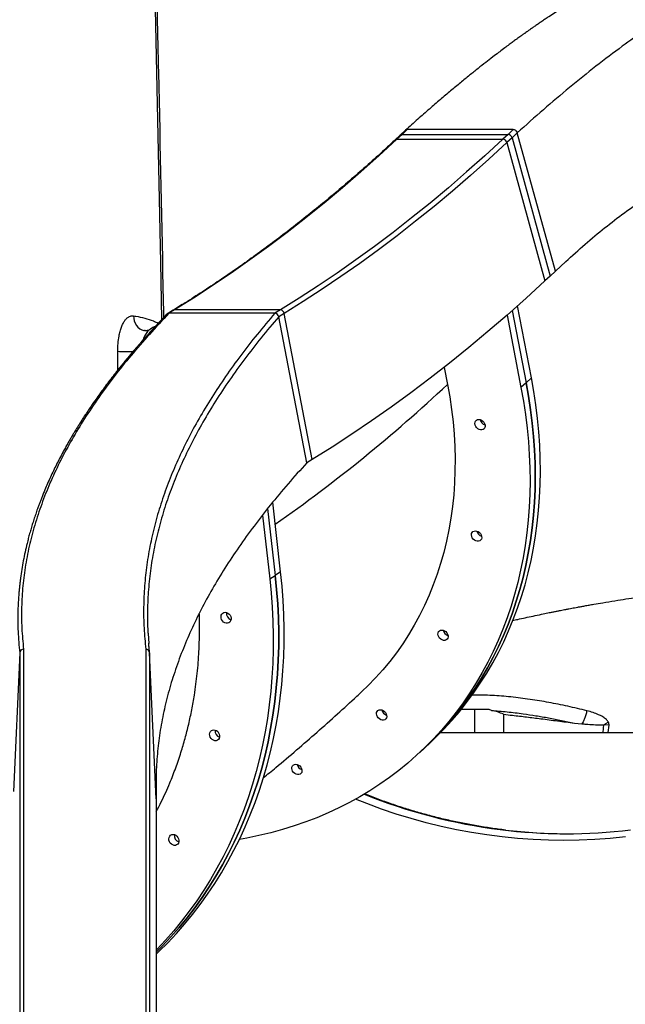
# Model space of a CAD drawing. Units: inches. Extents: x 33 to 1919, y 28 to 1228.
# Drawn here: x 449 to 469, y 190 to 222 of the extents above; entities that cross this region are included whole.
import ezdxf

# ---------------------------------------------------------------- set-up
doc = ezdxf.new("R2010")
doc.units = ezdxf.units.IN
doc.header["$LTSCALE"] = 115
doc.header["$MEASUREMENT"] = 0

msp = doc.modelspace()

# ---------------------------------------------------------------- linework, layer by layer
at = {"color": 7, "linetype": 'Continuous', "lineweight": 25}
for p, q in [((461.7511994, 218.7024703), (461.5812745, 218.5439877)), ((461.8100437, 218.7243434), (461.6401094, 218.5658607)), ((461.9211336, 218.8609506), (461.7511994, 218.7024703)), ((461.9799779, 218.8828284), (461.8100437, 218.7243434)), ((461.8100437, 218.7243434), (465.2743501, 218.7243434)), ((465.4442844, 218.882826), (461.9799779, 218.882826)), ((465.2743501, 218.7243434), (465.1044159, 218.5658607)), ((465.4077613, 218.6159967), (465.237827, 218.457514)), ((465.4442844, 218.8828284), (465.2743501, 218.7243434)), ((465.5776955, 218.7744817), (465.4077613, 218.6159967)), ((465.4077613, 218.6159967), (466.6533669, 214.0844573)), ((466.8232918, 214.24294), (465.5776955, 218.7744793)), ((461.6401094, 218.5658607), (465.1044159, 218.5658607)), ((465.237827, 218.457514), (466.4834327, 213.9259747)), ((466.8232918, 214.24294), (467.1628224, 214.5599029)), ((466.6533669, 214.0844573), (466.4834327, 213.9259747)), ((466.8233012, 214.2429447), (466.6533669, 214.0844573)), ((466.038782, 210.7506968), (465.5860965, 213.1074692)), ((454.3144452, 212.9648803), (454.1351337, 212.8552406)), ((454.361378, 212.9777751), (454.1820665, 212.8681354)), ((457.646373, 212.8681354), (454.1820665, 212.8681354)), ((457.8256844, 212.9777751), (454.361378, 212.9777751)), ((457.8256844, 212.9777751), (457.646373, 212.8681354)), ((457.9513047, 212.8634492), (457.7720027, 212.7538118)), ((458.8713, 208.081927), (457.9513047, 212.8634492)), ((465.2435247, 212.8045767), (465.6989135, 210.4337292)), ((465.4149138, 212.9554609), (465.8688478, 210.5922118)), ((458.6919886, 207.9722873), (457.7720027, 212.7538118)), ((463.1880374, 211.0954768), (463.2945842, 210.5407594)), ((465.8688478, 210.5922118), (465.6989135, 210.4337292)), ((466.038782, 210.7506968), (465.8688478, 210.5922118)), ((458.8713, 208.081927), (458.6919886, 207.9722873)), ((457.8358406, 204.3970294), (457.5756265, 206.68084)), ((457.4077103, 206.4712593), (457.6565386, 204.2873897)), ((457.2404325, 206.2560349), (457.4772272, 204.17775)), ((457.8358406, 204.3970294), (457.6565386, 204.2873897)), ((457.4772272, 204.17775), (457.6565386, 204.2873897)), ((453.4970824, 202.3879457), (453.524463, 202.0512698)), ((449.4235321, 201.8682742), (449.4235321, 189.588663)), ((453.423764, 201.8682636), (453.423764, 189.5886521)), ((449.2986345, 201.7539412), (449.094552, 197.2134671)), ((453.5486428, 201.7539389), (453.5486428, 189.4743278)), ((453.7669366, 196.972415), (453.5486428, 201.7539389)), ((464.1794457, 199.891194), (463.7385027, 199.891194)), ((464.1794457, 199.891194), (464.1794457, 199.1411939)), ((464.6565081, 199.891194), (464.1794457, 199.891194)), ((464.7305868, 199.8645761), (464.6565081, 199.891194)), ((465.1319091, 199.7406477), (465.1319091, 199.1411939)), ((467.4459867, 199.4498627), (467.6868646, 199.4256876)), ((468.4026647, 199.3999931), (468.372027, 199.1411939)), ((468.5601805, 199.4755114), (468.438221, 199.4124678)), ((468.5793291, 199.378431), (468.447279, 199.3946028)), ((468.5509723, 199.1411939), (468.5793291, 199.3784333)), ((463.0713343, 199.1411939), (481.8229602, 199.1411939)), ((462.3798453, 198.4807686), (462.5497796, 198.6392512)), ((462.5497796, 198.6392512), (462.7197138, 198.7977374)), ((453.7669366, 196.972415), (453.7669366, 184.6928035))]:
    msp.add_line(p, q, dxfattribs=at)
at = {"color": 8, "linetype": 'Continuous', "lineweight": 25}
msp.add_line((449.2986439, 201.7538697), (449.2986439, 189.4742586), dxfattribs=at)
at = {"color": 8, "linetype": 'Continuous', "lineweight": 25, "flags": 128}
for points in [[(453.9507724, 212.6662775), (453.911743, 214.5351342), (453.716681, 223.874126), (453.688343, 225.230655), (453.6658622, 226.307251), (453.6615631, 226.5161911)], [(453.0237277, 212.7841445), (453.0284867, 212.6994214), (453.045758, 212.6175284), (453.075044, 212.540859), (453.1154907, 212.4716566), (453.1659059, 212.411944), (453.2248253, 212.3634671), (453.2905218, 212.3276433), (453.3610806, 212.3055192), (453.3816184, 212.301849)], [(469.1173948, 195.7221448), (468.6145569, 195.6718768), (468.1107991, 195.6359492), (467.6064311, 195.6143836), (467.1017534, 195.607194), (466.5970758, 195.6143836), (466.0927078, 195.6359492), (465.58895, 195.6718768), (465.0861215, 195.7221448), (464.5845132, 195.7867225), (464.0844349, 195.8655708), (463.5861964, 195.9586415), (463.090098, 196.0658782), (462.5964402, 196.1872153), (462.1055325, 196.3225794), (461.6176568, 196.4718873), (461.1331227, 196.6350492), (460.6522305, 196.8119647), (460.2861641, 196.9568526)]]:
    msp.add_lwpolyline(points, dxfattribs=at)
at = {"color": 7, "linetype": 'Continuous', "lineweight": 25, "flags": 128}
for points in [[(461.6401094, 218.5658607), (461.0492068, 218.0231229), (460.4551785, 217.4941692), (459.8581183, 216.9790771), (459.2581013, 216.4779124), (458.6552121, 215.9907429), (458.0495256, 215.5176393), (457.4411359, 215.0586601), (456.8301085, 214.613871), (456.2165373, 214.1833307), (455.6005069, 213.7670955), (454.9820923, 213.3652264), (454.361378, 212.9777751)], [(465.1044159, 218.5658607), (464.5135133, 218.0231229), (463.9194849, 217.4941692), (463.3224247, 216.9790771), (462.7224078, 216.4779124), (462.1195185, 215.9907429), (461.5138321, 215.5176393), (460.9054423, 215.0586601), (460.2944149, 214.613871), (459.6808438, 214.1833307), (459.0648039, 213.7670955), (458.4463893, 213.3652264), (457.8256844, 212.9777751)], [(465.237827, 218.457514), (464.6462861, 217.9141942), (464.0516289, 217.3846774), (463.4539304, 216.8690315), (462.8532752, 216.3673317), (462.2497382, 215.8796436), (461.6434041, 215.4060308), (461.0343573, 214.9465611), (460.4226822, 214.5012956), (459.808454, 214.0702954), (459.1917571, 213.6536167), (458.5726855, 213.2513158), (457.9513047, 212.8634492)], [(466.4834327, 213.9259747), (465.8654592, 213.3583766), (465.2442287, 212.8051938), (464.619816, 212.2665086), (463.9923152, 211.7423867), (463.3618107, 211.2329054), (462.728387, 210.7381306), (462.0921192, 210.2581278), (461.4531104, 209.7929628), (460.8114265, 209.3427013), (460.1671801, 208.9074021), (459.5204369, 208.4871259), (458.8713, 208.081927)], [(463.2945842, 210.5407594), (463.3671141, 210.1313506), (463.427235, 209.7228898), (463.4748906, 209.3157737), (463.5100339, 208.910394), (463.5326273, 208.5071522), (463.5426615, 208.1064353), (463.5401178, 207.708633), (463.524996, 207.3141347), (463.4973245, 206.9233207), (463.4571125, 206.5365733), (463.4044069, 206.154267), (463.3392642, 205.7767749), (463.2617406, 205.4044617), (463.1719113, 205.0376925), (463.06987, 204.6768216), (462.9557107, 204.3221998), (462.8295459, 203.9741732), (462.6914978, 203.6330786), (462.5416977, 203.2992491), (462.3802959, 202.9730087), (462.2074424, 202.654673), (462.0233157, 202.344554), (461.828094, 202.042951), (461.6219558, 201.7501596), (461.4051076, 201.4664615), (461.1777651, 201.1921346), (460.9401444, 200.9274454), (460.6924801, 200.6726496), (460.5042326, 200.491888)], [(465.8688478, 210.5922118), (465.9477418, 210.1502786), (466.014499, 209.7092371), (466.0690537, 209.2694393), (466.1113683, 208.8312372), (466.1414053, 208.3949851), (466.1591459, 207.9610281), (466.1645713, 207.5297158), (466.1576722, 207.1013907), (466.1384673, 206.6764002), (466.106966, 206.255081), (466.0631871, 205.8377711), (466.0071775, 205.4248047), (465.9389748, 205.0165129), (465.8586258, 204.6132218), (465.7662152, 204.215254), (465.6617991, 203.8229287), (465.5454621, 203.4365604), (465.4173168, 203.0564564), (465.2774383, 202.682923), (465.125958, 202.3162594), (464.9629886, 201.9567566), (464.7886614, 201.6047055), (464.6031173, 201.2603854), (464.4065159, 200.9240733), (464.1989885, 200.5960377), (463.9807228, 200.2765415), (463.7518879, 199.9658394), (463.5126621, 199.6641824), (463.2632519, 199.3718099), (463.0038356, 199.0889577), (462.7346291, 198.8158499), (462.5497796, 198.6392512)], [(462.5497796, 198.6392512), (462.7346291, 198.8158499), (463.0038356, 199.0889577), (463.2632519, 199.3718099), (463.5126621, 199.6641824), (463.7518879, 199.9658394), (463.9807228, 200.2765415), (464.1989885, 200.5960377), (464.4065159, 200.9240733), (464.6031173, 201.2603854), (464.7886614, 201.6047055), (464.9629886, 201.9567566), (465.125958, 202.3162594), (465.2774383, 202.682923), (465.4173168, 203.0564564), (465.5454621, 203.4365604), (465.6617991, 203.8229287), (465.7662152, 204.215254), (465.8586258, 204.6132218), (465.9389748, 205.0165129), (466.0071775, 205.4248047), (466.0631871, 205.8377711), (466.106966, 206.255081), (466.1384673, 206.6764002), (466.1576722, 207.1013907), (466.1645713, 207.5297158), (466.1591459, 207.9610281), (466.1414053, 208.3949851), (466.1113683, 208.8312372), (466.0690537, 209.2694393), (466.014499, 209.7092371), (465.9477418, 210.1502786), (465.8688478, 210.5922118)], [(462.7197138, 198.7977374), (462.9045633, 198.9743361), (463.1737698, 199.2474439), (463.4331861, 199.5302961), (463.6826057, 199.8226686), (463.9218222, 200.1243256), (464.1506665, 200.4350277), (464.3689321, 200.7545239), (464.5764501, 201.0825594), (464.773061, 201.4188716), (464.9586051, 201.7631917), (465.1329229, 202.1152428), (465.2958923, 202.4747456), (465.4473726, 202.8414092), (465.587251, 203.2149426), (465.7154057, 203.5950466), (465.8317333, 203.9814149), (465.9361494, 204.3737402), (466.0285695, 204.7717068), (466.108909, 205.1749979), (466.1771118, 205.5832909), (466.2331307, 205.9962572), (466.2769003, 206.413566), (466.3084015, 206.8348852), (466.3276158, 207.259878), (466.3345056, 207.6882008), (466.3290801, 208.1195131), (466.3113395, 208.5534701), (466.2813025, 208.9897245), (466.2389879, 209.4279243), (466.1844333, 209.8677221), (466.1176855, 210.3087636), (466.038782, 210.7506968)], [(465.6989135, 210.4337292), (465.777817, 209.9917959), (465.8445648, 209.5507544), (465.8991194, 209.1109566), (465.941434, 208.6727569), (465.971471, 208.2365025), (465.9892116, 207.8025455), (465.9946371, 207.3712331), (465.9877379, 206.9429104), (465.968533, 206.5179176), (465.9370318, 206.0965984), (465.8932528, 205.6792884), (465.8372433, 205.2663221), (465.7690405, 204.8580303), (465.6886916, 204.4547391), (465.5962809, 204.0567725), (465.4918648, 203.6644473), (465.3755372, 203.2780778), (465.2473825, 202.8979749), (465.1075041, 202.5244416), (464.9560238, 202.1577768), (464.7930544, 201.7982751), (464.6187272, 201.4462229), (464.4331925, 201.101904), (464.2365816, 200.7655906), (464.0290542, 200.437555), (463.8107886, 200.1180589), (463.5819537, 199.807358), (463.3427372, 199.505701), (463.0933176, 199.2133284), (462.8339013, 198.9304762), (462.5646948, 198.6573685), (462.2859234, 198.3942257), (461.997803, 198.1412579), (461.7005589, 197.898667), (461.3944351, 197.6666489), (461.0796662, 197.4453866), (460.7565246, 197.2350597), (460.4252541, 197.0358358), (460.0861272, 196.8478735), (459.7394065, 196.6713241), (459.3853831, 196.5063289), (459.0243197, 196.35302), (458.6565262, 196.21152), (458.2822841, 196.0819415), (457.9019032, 195.9643895), (457.5156745, 195.8589568), (457.1239171, 195.7657289), (456.7269408, 195.6847798), (456.4876399, 195.6423414)], [(464.3189956, 209.3915091), (464.364267, 209.3852084), (464.4091253, 209.3667708), (464.4502385, 209.3375646), (464.4845557, 209.2997578), (464.5095334, 209.2561502), (464.5233128, 209.2099801), (464.5248804, 209.1646688), (464.5141234, 209.1235792), (464.4918209, 209.0897594), (464.4596438, 209.0657134), (464.4199762, 209.0532269), (464.3757561, 209.0532269), (464.3302595, 209.0657134), (464.2868654, 209.0897594), (464.2488029, 209.1235792), (464.2188786, 209.1646688), (464.199317, 209.2099801), (464.1915637, 209.2561502), (464.19621, 209.2997578), (464.2128993, 209.3375646), (464.2403926, 209.3667708), (464.2766529, 209.3852084), (464.3189956, 209.3915091)], [(464.2071735, 205.7443032), (464.2524543, 205.7380025), (464.2973127, 205.719565), (464.3384258, 205.6903587), (464.372743, 205.6525508), (464.3977207, 205.6089444), (464.4115001, 205.5627742), (464.4130677, 205.5174641), (464.4023013, 205.4763745), (464.3800082, 205.4425524), (464.3478311, 205.4185064), (464.3081541, 205.4060211), (464.2639341, 205.4060211), (464.2184468, 205.4185064), (464.1750527, 205.4425524), (464.1369809, 205.4763745), (464.1070565, 205.5174641), (464.0874949, 205.5627742), (464.079751, 205.6089444), (464.084388, 205.6525508), (464.1010773, 205.6903587), (464.1285705, 205.719565), (464.1648308, 205.7380025), (464.2071735, 205.7443032)], [(453.7669366, 191.8865055), (453.8554331, 191.971018), (454.1442575, 192.2591912), (454.4239957, 192.5576479), (454.6944224, 192.8661489), (454.9553218, 193.1844471), (455.206478, 193.5122885), (455.4477031, 193.8494102), (455.6788002, 194.1955419), (455.899572, 194.5504072), (456.1098591, 194.9137216), (456.309483, 195.2851946), (456.4982749, 195.6645289), (456.6761126, 196.0514205), (456.8428179, 196.4455598), (456.9982874, 196.8466316), (457.1423805, 197.254315), (457.2749844, 197.6682822), (457.3959959, 198.0882039), (457.5053212, 198.5137436), (457.6028663, 198.9445584), (457.6885562, 199.3803059), (457.7623157, 199.8206376), (457.8240887, 200.2651991), (457.8738374, 200.7136348), (457.9115057, 201.1655882), (457.9370747, 201.6206943), (457.9505162, 202.0785906), (457.9518303, 202.5389098), (457.9409983, 203.0012846), (457.9180481, 203.4653431), (457.8829893, 203.9307158), (457.8358406, 204.3970294)], [(457.6565386, 204.2873897), (457.7036779, 203.8210761), (457.7387367, 203.3557034), (457.7616962, 202.8916449), (457.7725189, 202.4292701), (457.7712142, 201.9689509), (457.7577633, 201.5110546), (457.7322037, 201.0559485), (457.694526, 200.6039963), (457.6447866, 200.1555594), (457.5830043, 199.7109979), (457.5092447, 199.2706674), (457.4235548, 198.8349199), (457.3260191, 198.4041039), (457.2166939, 197.9785643), (457.0956824, 197.5586437), (456.9630785, 197.1446753), (456.8189854, 196.7369925), (456.6635158, 196.3359207), (456.4968012, 195.9417808), (456.3189728, 195.5548892), (456.1301716, 195.1755555), (455.9305477, 194.8040825), (455.72027, 194.4407675), (455.4994888, 194.0859022), (455.2684011, 193.7397706), (455.0271759, 193.4026494), (454.7760104, 193.074808), (454.515111, 192.7565092), (454.2446843, 192.4480082), (453.9649461, 192.1495521), (453.7669366, 191.9499143)], [(453.7669366, 191.9499143), (453.9649461, 192.1495521), (454.2446843, 192.4480082), (454.515111, 192.7565092), (454.7760104, 193.074808), (455.0271759, 193.4026494), (455.2684011, 193.7397706), (455.4994888, 194.0859022), (455.72027, 194.4407675), (455.9305477, 194.8040825), (456.1301716, 195.1755555), (456.3189728, 195.5548892), (456.4968012, 195.9417808), (456.6635158, 196.3359207), (456.8189854, 196.7369925), (456.9630785, 197.1446753), (457.0956824, 197.5586437), (457.2166939, 197.9785643), (457.3260191, 198.4041039), (457.4235548, 198.8349199), (457.5092447, 199.2706674), (457.5830043, 199.7109979), (457.6447866, 200.1555594), (457.694526, 200.6039963), (457.7322037, 201.0559485), (457.7577633, 201.5110546), (457.7712142, 201.9689509), (457.7725189, 202.4292701), (457.7616962, 202.8916449), (457.7387367, 203.3557034), (457.7036779, 203.8210761), (457.6565386, 204.2873897)], [(457.4772272, 204.17775), (457.5243759, 203.7114375), (457.5594347, 203.2460649), (457.5823848, 202.7820052), (457.5932169, 202.3196315), (457.5919028, 201.8593112), (457.5784612, 201.401415), (457.5528922, 200.9463088), (457.515224, 200.4943566), (457.4654752, 200.0459197), (457.4037023, 199.6013582), (457.3299333, 199.1610277), (457.2442528, 198.7252802), (457.1467077, 198.2944642), (457.0373825, 197.8689257), (456.9163709, 197.449004), (456.783767, 197.0350356), (456.639674, 196.6273528), (456.4842044, 196.226281), (456.3174898, 195.8321417), (456.1396614, 195.4452501), (455.9508602, 195.0659158), (455.7512456, 194.6944428), (455.5409586, 194.3311284), (455.3201867, 193.9762631), (455.0890897, 193.6301314), (454.8478645, 193.2930097), (454.5967084, 192.9651689), (454.335809, 192.6468701), (454.0653822, 192.3383691), (453.785644, 192.0399124), (453.7669366, 192.0206561)], [(456.0224139, 203.0780349), (456.0672441, 203.0713857), (456.110779, 203.0519321), (456.1497895, 203.0211149), (456.1813941, 202.9812208), (456.2032366, 202.9352091), (456.2136932, 202.8864917), (456.212013, 202.8386812), (456.1982899, 202.7953247), (456.1735657, 202.759637), (456.1396614, 202.7342652), (456.0990927, 202.7210911), (456.0548726, 202.7210911), (456.0102771, 202.7342652), (455.9686102, 202.759637), (455.9329694, 202.7953247), (455.9060018, 202.8386812), (455.8896974, 202.8864917), (455.8852669, 202.9352091), (455.893039, 202.9812208), (455.912441, 203.0211149), (455.9420368, 203.0519321), (455.9796206, 203.0713857), (456.0224139, 203.0780349)], [(463.1074444, 202.4976816), (463.1527251, 202.4913797), (463.1975835, 202.4729422), (463.2386966, 202.4437359), (463.2730139, 202.405928), (463.2979821, 202.3623228), (463.311771, 202.3161515), (463.3133385, 202.2708414), (463.3025722, 202.2297517), (463.2802697, 202.1959296), (463.2480926, 202.1718848), (463.208425, 202.1593983), (463.1642049, 202.1593983), (463.1187083, 202.1718848), (463.0753236, 202.1959296), (463.0372517, 202.2297517), (463.0073274, 202.2708414), (462.9877658, 202.3161515), (462.9800219, 202.3623228), (462.9846588, 202.405928), (463.0013481, 202.4437359), (463.0288413, 202.4729422), (463.0651016, 202.4913797), (463.1074444, 202.4976816)], [(461.0994437, 199.8867694), (461.1447244, 199.8804675), (461.1895828, 199.86203), (461.2306959, 199.8328249), (461.2650132, 199.795017), (461.2899814, 199.7514105), (461.3037703, 199.7052404), (461.3053378, 199.6599291), (461.2945715, 199.6188395), (461.272269, 199.5850174), (461.2400919, 199.5609725), (461.2004243, 199.5484861), (461.1562042, 199.5484861), (461.1107076, 199.5609725), (461.0673229, 199.5850174), (461.029251, 199.6188395), (460.9993267, 199.6599291), (460.9797651, 199.7052404), (460.9720212, 199.7514105), (460.9766581, 199.795017), (460.9933474, 199.8328249), (461.0208407, 199.86203), (461.0571009, 199.8804675), (461.0994437, 199.8867694)], [(455.6485285, 199.2296294), (455.6933493, 199.2229802), (455.7368842, 199.2035254), (455.7759041, 199.1727081), (455.8074993, 199.1328152), (455.8293418, 199.0868035), (455.8398078, 199.0380849), (455.8381182, 198.9902757), (455.8244045, 198.9469191), (455.7996709, 198.9112315), (455.7657666, 198.8858596), (455.7251979, 198.8726844), (455.6809779, 198.8726844), (455.6363823, 198.8858596), (455.5947248, 198.9112315), (455.559084, 198.9469191), (455.532107, 198.9902757), (455.5158026, 199.0380849), (455.5113721, 199.0868035), (455.5191536, 199.1328152), (455.5385556, 199.1727081), (455.5681514, 199.2035254), (455.6057352, 199.2229802), (455.6485285, 199.2296294)], [(458.3285974, 198.1006552), (458.3738782, 198.0943533), (458.4187365, 198.0759169), (458.4598496, 198.0467107), (458.4941669, 198.0089028), (458.5191352, 197.9652964), (458.532924, 197.9191262), (458.5344916, 197.8738161), (458.5237252, 197.8327265), (458.5014227, 197.7989044), (458.4692456, 197.7748583), (458.429578, 197.762373), (458.3853579, 197.762373), (458.3398613, 197.7748583), (458.2964766, 197.7989044), (458.2584047, 197.8327265), (458.2284804, 197.8738161), (458.2089188, 197.9191262), (458.2011749, 197.9652964), (458.2058118, 198.0089028), (458.2225011, 198.0467107), (458.2499944, 198.0759169), (458.2862546, 198.0943533), (458.3285974, 198.1006552)], [(454.3155058, 195.8039046), (454.360336, 195.7972554), (454.4038709, 195.7778012), (454.4428814, 195.7469845), (454.4744766, 195.7070905), (454.4963191, 195.6610788), (454.5067851, 195.6123613), (454.5050955, 195.5645515), (454.4913818, 195.521195), (454.4666576, 195.4855073), (454.4327533, 195.4601348), (454.3921846, 195.4469608), (454.3479646, 195.4469608), (454.303369, 195.4601348), (454.2617021, 195.4855073), (454.2260613, 195.521195), (454.1990938, 195.5645515), (454.1827893, 195.6123613), (454.1783588, 195.6610788), (454.1861309, 195.7070905), (454.2055329, 195.7469845), (454.2351287, 195.7778012), (454.2727125, 195.7972554), (454.3155058, 195.8039046)]]:
    msp.add_lwpolyline(points, dxfattribs=at)
at = {"color": 7, "linetype": 'Continuous', "lineweight": 25}
for centre, radius, start, end in [((461.8078883, 218.6400519), 0.084319, 88.53522618, 132.24598144), ((461.9778157, 218.7985797), 0.0842764, 88.5298016, 132.25737654), ((465.2656567, 218.5773285), 0.1472717, 15.22223391, 86.61585287), ((465.4356097, 218.7358366), 0.1472475, 15.21545743, 86.62262934), ((465.0957244, 218.4188483), 0.1472691, 15.2215078, 86.61657898), ((454.1810226, 212.7803685), 0.0877731, 89.3185541, 139.92911845), ((454.1810131, 212.7803619), 0.0877798, 89.31239699, 135.85695524), ((457.636772, 212.7313962), 0.1370758, 9.41167979, 85.98365047), ((457.8160896, 212.8410542), 0.1370572, 9.40422771, 85.98566957), ((464.5853315, 209.4330226), 0.2254261, 192.30439369, 253.70314894), ((464.4734585, 205.7857558), 0.2253545, 192.29281562, 253.71130946), ((456.2764033, 203.0372703), 0.2116902, 170.74392737, 252.14489191), ((456.2768004, 203.0375131), 0.2120433, 170.8259421, 252.06287718), ((463.3737931, 202.5392044), 0.2254409, 192.30629942, 253.7008448), ((449.4209957, 201.745509), 0.1226514, 88.82385175, 176.05783946), ((449.4210125, 201.745656), 0.1226441, 88.82286838, 176.15940309), ((453.4262512, 201.745495), 0.1226649, 3.95485581, 91.16620006), ((453.4262837, 201.74565), 0.1226395, 3.87541513, 91.17725593), ((461.3657851, 199.9282868), 0.2254325, 192.30536372, 253.70217891), ((455.9025473, 199.1888872), 0.2117247, 170.75195064, 252.13686865), ((455.9029526, 199.1891351), 0.2120851, 170.83562859, 252.0531907), ((458.5949402, 198.142174), 0.2254342, 192.30561611, 253.70192651), ((454.5695111, 195.763147), 0.2117047, 170.7466515, 252.13897095), ((454.5698991, 195.7633842), 0.2120497, 170.82678088, 252.05884157), ((467.2117202, 213.3987469), 17.5715139, 262.84565067, 276.76942323), ((467.242913, 213.4119536), 17.5847608, 263.29529666, 269.94735058)]:
    msp.add_arc(centre, radius, start, end, dxfattribs=at)
at = {"color": 8, "linetype": 'Continuous', "lineweight": 25}
for centre, radius, start, end in [((461.6379698, 218.4815343), 0.0843536, 88.54652185, 132.26493948), ((454.360611, 212.8887092), 0.0890692, 89.50662744, 121.21923964), ((452.9269593, 218.3412887), 6.7299572, 266.41887096, 270.65955541), ((428.2715761, 247.8885689), 51.2002927, 305.02568434, 313.16009381), ((467.2798101, 213.818124), 17.9961125, 248.10434573, 262.79684517), ((467.3077348, 213.8124776), 17.9901223, 248.04211914, 263.23919113)]:
    msp.add_arc(centre, radius, start, end, dxfattribs=at)
at = {"color": 7, "linetype": 'Continuous', "lineweight": 25}
for points, knots in [([(451.7943326, 228.5889778), (451.742869, 228.5889143), (451.6336847, 228.5887795), (451.471656, 228.5894393), (451.3147655, 228.5897235), (451.1753784, 228.5893597), (451.0535552, 228.5882465), (450.9470287, 228.5865154), (450.85725, 228.5844048), (450.7852832, 228.5822286), (450.7256217, 228.5801099), (450.6714097, 228.577937), (450.6083655, 228.5750925), (450.5338257, 228.5712651), (450.4463432, 228.5660664), (450.3474223, 228.559296), (450.2336052, 228.5501417), (450.1009557, 228.5372122), (449.9495362, 228.5197401), (449.7807799, 228.4969793), (449.6097773, 228.4704536), (449.449683, 228.4426661), (449.3124275, 228.416754), (449.1913703, 228.3923952), (449.073481, 228.3674172), (448.9486194, 228.3395734), (448.8133312, 228.3078507), (448.6707074, 228.2727049), (448.5205272, 228.2339197), (448.3673298, 228.1924956), (448.2168889, 228.1500822), (448.0784085, 228.1095842), (447.9570031, 228.0729642), (447.8506746, 228.0401157), (447.7519781, 228.0089798), (447.653765, 227.9773945), (447.5068065, 227.9292455), (447.3076844, 227.8619374), (447.0782401, 227.7811687), (446.859652, 227.7016725), (446.6491927, 227.6230028), (446.4189221, 227.5345468), (446.1656602, 227.4345511), (445.9347124, 227.3408364), (445.7412026, 227.2606941), (445.6007451, 227.2017434), (445.4811604, 227.1510185), (445.3761346, 227.1060846), (445.277504, 227.0635811), (445.1807562, 227.0215797), (445.0787674, 226.9770169), (444.9671053, 226.9278834), (444.8445344, 226.8735391), (444.7208502, 226.8182795), (444.6055439, 226.7664162), (444.4866257, 226.7126105), (444.3633028, 226.656478), (444.2334796, 226.5970154), (444.1049143, 226.5378186), (443.968535, 226.4746911), (443.8192605, 226.4052339), (443.6573461, 226.3295172), (443.4560054, 226.2348995), (443.2348148, 226.1304001), (442.9842841, 226.0115129), (442.7375156, 225.8940452), (442.4954164, 225.7785944), (442.2534136, 225.6631327), (442.0056132, 225.5449177), (441.7472731, 225.4218108), (441.5081754, 225.3081196), (441.3036046, 225.2110885), (441.1314725, 225.1296531), (440.978375, 225.0574075), (440.8339182, 224.9894136), (440.6819013, 224.9180591), (440.5336123, 224.8486833), (440.3903663, 224.7818997), (440.26395, 224.7231327), (440.1470425, 224.6689625), (440.0472203, 224.6228395), (439.9594682, 224.5823707), (439.8728478, 224.5424278), (439.7796663, 224.4993479), (439.6776807, 224.4520041), (439.5757674, 224.4046066), (439.4807304, 224.3603111), (439.3965126, 224.3211796), (439.3246819, 224.2875443), (439.2576693, 224.2556228), (439.1935164, 224.2246732), (439.1127277, 224.1853393), (439.0089085, 224.1342841), (438.8748378, 224.0673623), (438.7170964, 223.9873378), (438.5371716, 223.8942555), (438.3443455, 223.7922591), (438.1558346, 223.6903517), (437.9795472, 223.593097), (437.8156978, 223.5010166), (437.6563163, 223.4099199), (437.4990079, 223.3184927), (437.3339663, 223.2209485), (437.1590246, 223.115775), (436.9551303, 222.990903), (436.7202305, 222.8438856), (436.4524299, 222.6720877), (436.1612792, 222.480373), (435.846806, 222.267518), (435.5515368, 222.0619072), (435.2797791, 221.8680854), (435.0416592, 221.6949302), (434.8090902, 221.5225816), (434.5918152, 221.3587769), (434.393885, 221.2072392), (434.2085023, 221.06342), (434.0376476, 220.9291664), (433.8831316, 220.8064046), (433.7615619, 220.708872), (433.6692137, 220.6342892), (433.6024614, 220.580116), (433.5494379, 220.5369169), (433.509583, 220.5043517), (433.474147, 220.4753392), (433.4307357, 220.4397207), (433.3693849, 220.3892055), (433.2882841, 220.3221489), (433.1896186, 220.2401064), (433.0733933, 220.1428365), (432.9337003, 220.0250311), (432.7691909, 219.8850655), (432.5786161, 219.7212086), (432.3666105, 219.536869), (432.1333432, 219.3314596), (431.8788607, 219.1046625), (431.7025311, 218.9447051), (431.6107731, 218.8614669)], [0, 0, 0, 0, 0.0079967156, 0.0169656581, 0.0249749124, 0.0320456507, 0.0381817445, 0.0433764094, 0.0479865675, 0.051420002, 0.0538109977, 0.0561763638, 0.0587082319, 0.062184972, 0.0659464396, 0.0700500932, 0.0748835005, 0.0805518665, 0.0870851425, 0.0943731296, 0.1023352445, 0.1093451906, 0.1154170421, 0.1205403772, 0.1255886361, 0.1313759088, 0.1375000137, 0.1440463568, 0.1509635378, 0.1582578366, 0.1653628188, 0.1720064838, 0.1777076132, 0.1824844985, 0.1870617591, 0.1917209834, 0.1964624125, 0.2080278333, 0.2202456532, 0.2294992673, 0.239640704, 0.2507183143, 0.2629465113, 0.2764578767, 0.2843316195, 0.2911701802, 0.2969657208, 0.3017911524, 0.3064756534, 0.3113137292, 0.3158566388, 0.3212528757, 0.3274762633, 0.3335987011, 0.3391583198, 0.3441540952, 0.3507768485, 0.3569055178, 0.3627849365, 0.3691791399, 0.3763382206, 0.3839985793, 0.3920486802, 0.4046510007, 0.4149023351, 0.4267676476, 0.4383195377, 0.4478051602, 0.4590774566, 0.4710456026, 0.4815032742, 0.4897329992, 0.4969879368, 0.5031726845, 0.508792823, 0.5148540327, 0.521792641, 0.5268190594, 0.5321411799, 0.5369306279, 0.5409141144, 0.5440985523, 0.5480346087, 0.5527248449, 0.5574404871, 0.5627849341, 0.567252654, 0.5708952964, 0.5742944325, 0.5776315015, 0.5809107176, 0.5841342205, 0.5904434902, 0.5976237571, 0.6056715497, 0.6158649253, 0.6266723644, 0.6368671248, 0.6463970458, 0.6552666216, 0.6634794175, 0.6723193689, 0.680894449, 0.6904150346, 0.7009092991, 0.7142670109, 0.7289315561, 0.7449081375, 0.7622051452, 0.7808352759, 0.7937638475, 0.8072694194, 0.820395314, 0.8324714918, 0.84349109, 0.8534488092, 0.8634691352, 0.8721065835, 0.879356458, 0.8838814675, 0.8876230299, 0.8905803154, 0.892802154, 0.8943309803, 0.8965469528, 0.900113522, 0.9046710474, 0.9102203738, 0.9167626849, 0.9242988843, 0.9338397272, 0.9446103466, 0.9566118421, 0.9698443698, 0.9843076831, 1, 1, 1, 1]), ([(482.1048902, 228.5889449), (482.0481207, 228.5888905), (481.9300947, 228.5887772), (481.7553133, 228.5895005), (481.5859364, 228.5896986), (481.4317232, 228.5889845), (481.2924343, 228.5872095), (481.1647569, 228.5844012), (481.0499655, 228.5807589), (480.9420526, 228.576276), (480.8401079, 228.5710971), (480.7370979, 228.5648111), (480.6050256, 228.5554531), (480.4517676, 228.5415659), (480.2823488, 228.5223263), (480.1135777, 228.4998715), (479.934137, 228.4723992), (479.7473637, 228.4399036), (479.5673414, 228.4050749), (479.3990992, 228.3697038), (479.2487813, 228.3358077), (479.113011, 228.3034666), (478.9914544, 228.2732257), (478.8728867, 228.2425488), (478.7553731, 228.2110431), (478.6310486, 228.1765929), (478.4912654, 228.1364951), (478.3297894, 228.0884392), (478.1436181, 228.0308208), (477.9419864, 227.9658109), (477.7370025, 227.8970618), (477.5477025, 227.8313726), (477.3907985, 227.7753651), (477.2647741, 227.7294816), (477.1577696, 227.6899384), (477.0486829, 227.6490606), (476.9141337, 227.597925), (476.7594681, 227.5380874), (476.5914599, 227.4718143), (476.4293579, 227.4067707), (476.2663361, 227.3403446), (476.005689, 227.2325266), (475.6569502, 227.0844469), (475.2067565, 226.8874346), (474.7729985, 226.6928187), (474.319894, 226.4857264), (473.8516897, 226.2688098), (473.3845893, 226.0503474), (472.9139665, 225.8295026), (472.5775262, 225.6716275), (472.3250145, 225.5533418), (472.1859664, 225.4882565), (472.0313629, 225.4159741), (471.8679066, 225.3396833), (471.7137431, 225.2678433), (471.5808616, 225.2060336), (471.4637879, 225.151665), (471.3497673, 225.0987791), (471.2227143, 225.0399656), (471.0831083, 224.9754637), (470.9418003, 224.9103257), (470.8193299, 224.8540016), (470.7201491, 224.8084851), (470.6381947, 224.7709159), (470.5533494, 224.7320775), (470.4654955, 224.6919383), (470.3709794, 224.6488152), (470.2708479, 224.6031555), (470.1731877, 224.5585487), (470.0820453, 224.5169413), (470.0026937, 224.4807834), (469.9253558, 224.4457047), (469.8556514, 224.4137008), (469.7819417, 224.3792984), (469.7061251, 224.3435721), (469.6032535, 224.2946366), (469.4789123, 224.2346156), (469.3380841, 224.1653649), (469.2099522, 224.1012849), (469.09565, 224.043262), (468.9863844, 223.9870579), (468.8724373, 223.9276661), (468.7420802, 223.8587411), (468.5942301, 223.7792696), (468.4281373, 223.6883178), (468.2478678, 223.5876151), (468.0545583, 223.4773579), (467.7773765, 223.3157288), (467.4269319, 223.1043784), (467.0129336, 222.8437818), (466.7044474, 222.6419512), (466.4957037, 222.502174), (466.381371, 222.4248325), (466.2693027, 222.3482646), (466.1635273, 222.2753167), (466.0624233, 222.2049856), (465.9723536, 222.1418287), (465.8963999, 222.0881765), (465.84323, 222.0504391), (465.8118161, 222.0280491), (465.7922034, 222.0140653), (465.7744366, 222.001371), (465.74957, 221.9835823), (465.7126297, 221.9570892), (465.6617555, 221.92049), (465.5950976, 221.8722957), (465.5090054, 221.8097208), (465.4016297, 221.7310913), (465.2710879, 221.6346366), (465.1221619, 221.5234724), (464.9548315, 221.3971688), (464.7605506, 221.248688), (464.5377657, 221.0760156), (464.2850164, 220.8769625), (464.0093967, 220.6561573), (463.7109667, 220.4127973), (463.392049, 220.1477913), (463.0530337, 219.8606799), (462.6944649, 219.5508628), (462.314662, 219.2165123), (462.0551595, 218.9820496), (461.921725, 218.8614904)], [0, 0, 0, 0, 0.00878555865, 0.01826552432, 0.02687212994, 0.03463127761, 0.04155106218, 0.04762645432, 0.05331846412, 0.05799544318, 0.06244826927, 0.06697621082, 0.07158506366, 0.0795961215, 0.08649233049, 0.09322305018, 0.10127105457, 0.10993285879, 0.11787338862, 0.12530421668, 0.13264891323, 0.13834476366, 0.14394022737, 0.14942972074, 0.15480862453, 0.1603532343, 0.16689330818, 0.17450332014, 0.18320095965, 0.19335066358, 0.20331922329, 0.21267607744, 0.22071081061, 0.22607058694, 0.23098919875, 0.2362734177, 0.24194764864, 0.25059522954, 0.25885274628, 0.26650461135, 0.274292811, 0.28268745513, 0.30465935816, 0.32534744618, 0.34825733196, 0.36736160623, 0.38988676806, 0.41450742565, 0.43185291905, 0.45381878376, 0.45897077396, 0.46480575957, 0.47175207698, 0.47881769619, 0.48558886876, 0.49120597181, 0.49547150537, 0.50013646905, 0.50530798736, 0.51108001224, 0.51716939337, 0.52245746476, 0.52585442565, 0.52905835285, 0.53214805691, 0.53555036718, 0.53955513843, 0.54416955332, 0.54887888506, 0.55283467407, 0.55616297811, 0.55898187495, 0.56223640072, 0.56600951055, 0.57019839042, 0.57437679407, 0.58236960383, 0.590069168, 0.59694976569, 0.60293888703, 0.60845590769, 0.61457115034, 0.62133709594, 0.6295288196, 0.63850314458, 0.64825791787, 0.65879182786, 0.66992374299, 0.69338746349, 0.71597668355, 0.73771325784, 0.74407058197, 0.75035305584, 0.75656116956, 0.76256540872, 0.76782667078, 0.7732742048, 0.77746623154, 0.78040155466, 0.78207919167, 0.78267404165, 0.78365181861, 0.78502694124, 0.78679949873, 0.78978173328, 0.79347160499, 0.79787024384, 0.80408573142, 0.81132620243, 0.81959501995, 0.82889564345, 0.83923113492, 0.85203947671, 0.86615408796, 0.88157869199, 0.89831632839, 0.91636870727, 0.93537917195, 0.95565701359, 0.97719911832, 1, 1, 1, 1]), ([(454.0164126, 212.7350457), (454.0126423, 212.9152135), (453.9566973, 215.5886695), (453.8806696, 219.5089737), (453.7759979, 223.8716823), (453.7522957, 225.791962), (453.7286799, 226.4647099), (453.7269311, 226.5145296)], [0, 0, 0, 0, 0.039225095, 0.5820496443, 0.8534618349, 0.9891482424, 1, 1, 1, 1]), ([(483.8064855, 226.5460919), (483.7370613, 226.5437412), (483.5422429, 226.5371444), (483.2188389, 226.5209542), (482.8305387, 226.5000576), (482.4265928, 226.4790706), (482.0043075, 226.4490796), (481.564017, 226.4103732), (481.0917264, 226.3608541), (480.5886743, 226.2992788), (480.0563275, 226.2242592), (479.5122892, 226.1373111), (478.9592268, 226.0381166), (478.3076613, 225.9079581), (477.560864, 225.7387448), (476.7243381, 225.5196887), (475.8966382, 225.2701662), (475.0833602, 224.9877164), (474.2863182, 224.6733141), (473.5041915, 224.3276311), (472.735002, 223.9509708), (471.9767242, 223.5436701), (471.227359, 223.1060667), (470.4848988, 222.638487), (469.7473362, 222.1412834), (468.9687117, 221.5832495), (468.1484273, 220.9595189), (467.2873211, 220.2653819), (466.4292189, 219.5391223), (465.861709, 219.0295151), (465.5776955, 218.7744793)], [0, 0, 0, 0, 0.0110840834, 0.0311041793, 0.05164149567, 0.07309333951, 0.09560909522, 0.11909453108, 0.14344518453, 0.17110577038, 0.1995486509, 0.22863548644, 0.25822833841, 0.28818981158, 0.33316281772, 0.37820071756, 0.42285949739, 0.46677536419, 0.50995883995, 0.5525355524, 0.59462991265, 0.63636494146, 0.67786185489, 0.71923977214, 0.76061546862, 0.80210335904, 0.85126741603, 0.90069563009, 0.95030258656, 1, 1, 1, 1]), ([(467.1628224, 214.5599029), (467.3728551, 214.7518647), (467.793042, 215.1358992), (468.4341486, 215.6673143), (469.0825467, 216.1656528), (469.7382548, 216.6271611), (470.4048929, 217.0550745), (471.082325, 217.4479292), (471.7701839, 217.8048607), (472.4634324, 218.1230226), (473.1612071, 218.4020456), (473.8568043, 218.6395378), (474.5496945, 218.8364387), (475.2393672, 218.9939683), (475.9313348, 219.113765), (476.6278556, 219.195956), (477.3285526, 219.240082), (478.0330905, 219.2447131), (478.7380452, 219.213262), (479.207841, 219.1594025), (479.4426933, 219.132478)], [0, 0, 0, 0, 0.0552403493, 0.1105126368, 0.165795621, 0.2210678488, 0.2763081136, 0.3326498123, 0.3890250718, 0.4454118293, 0.5017872515, 0.5581287275, 0.6130110476, 0.6679139985, 0.7228170809, 0.7776993422, 0.8332636581, 0.8888497683, 0.9444356777, 1, 1, 1, 1]), ([(461.9799779, 218.882826), (461.9660217, 218.8819536), (461.9469607, 218.880762), (461.9342818, 218.8692243), (461.9308862, 218.8661344)], [0, 0, 0, 0, 0.7321895271, 1, 1, 1, 1]), ([(465.5776955, 218.7744793), (465.5722123, 218.7888273), (465.561246, 218.8175229), (465.5277024, 218.8531773), (465.4867787, 218.8780016), (465.4584484, 218.881218), (465.4442844, 218.882826)], [0, 0, 0, 0, 0.25000708024, 0.50000520682, 0.75002252157, 1, 1, 1, 1]), ([(461.5812745, 218.5439877), (461.4876399, 218.457047), (461.2160525, 218.2048752), (460.7645708, 217.7960982), (460.2259991, 217.321429), (459.6849537, 216.8583131), (459.1415083, 216.4066013), (458.595724, 215.9664061), (458.0476736, 215.5377471), (457.49739, 215.1206936), (456.9449637, 214.7152698), (456.3904436, 214.321543), (455.8338744, 213.9394969), (455.2753308, 213.5694112), (454.7687548, 213.2448875), (454.44789, 213.0471271), (454.3144452, 212.9648803)], [0, 0, 0, 0, 0.0397405113, 0.1152674554, 0.1907960638, 0.2663262609, 0.3418584967, 0.4173928553, 0.4929292849, 0.5684682484, 0.6440097587, 0.7195538618, 0.795101188, 0.8706514083, 0.946205044, 1, 1, 1, 1]), ([(454.1180596, 212.8415386), (454.0566626, 212.7774691), (453.9394125, 212.6551155), (453.7755725, 212.4801731), (453.6302071, 212.3225634), (453.5028367, 212.1823351), (453.393264, 212.0600829), (453.299585, 211.9543152), (453.2176086, 211.8608226), (453.142815, 211.7747388), (453.063638, 211.6827559), (452.9797995, 211.5843991), (452.8875493, 211.4748767), (452.7917554, 211.359777), (452.68994, 211.2357861), (452.5149189, 211.0195631), (452.2769227, 210.716472), (451.9881336, 210.3310974), (451.7676127, 210.0222983), (451.6059166, 209.7871633), (451.494468, 209.6213249), (451.3821563, 209.4500617), (451.2694501, 209.2737059), (451.1642974, 209.1045755), (451.0739613, 208.9555072), (451.0011514, 208.8327518), (450.9353306, 208.7197526), (450.866826, 208.5999984), (450.7924839, 208.4671226), (450.7035611, 208.3042903), (450.6066265, 208.1211682), (450.4669176, 207.8470322), (450.3018921, 207.5034442), (450.1608145, 207.1825607), (450.0680847, 206.9575661), (450.0188018, 206.8342668), (449.9744698, 206.7199114), (449.9328831, 206.6096328), (449.886808, 206.4838408), (449.8340139, 206.3342033), (449.7768151, 206.1640564), (449.7217389, 205.9914054), (449.670939, 205.8231889), (449.6239399, 205.6587076), (449.5801132, 205.4961421), (449.5047251, 205.1987164), (449.4107429, 204.7666007), (449.3431072, 204.3453127), (449.3084324, 204.0692225), (449.2936517, 203.9378955), (449.2803255, 203.8037567), (449.2681827, 203.6618148), (449.2562704, 203.5015042), (449.2452229, 203.3176643), (449.2409872, 203.1859551), (449.2387483, 203.1163368)], [0, 0, 0, 0, 0.0198542637, 0.0379157515, 0.0541816401, 0.0686504782, 0.0813205257, 0.0920126549, 0.1013745034, 0.1102420782, 0.1186401406, 0.1298233333, 0.140660401, 0.1525071934, 0.1654128908, 0.1789963561, 0.2193618349, 0.2591265915, 0.2981836646, 0.3149136365, 0.3318075276, 0.3494243662, 0.3678115494, 0.3862623844, 0.401635728, 0.4138014504, 0.424092806, 0.4364304972, 0.4506658663, 0.4649830357, 0.4865596404, 0.5070784895, 0.5495157877, 0.5926580725, 0.6062188316, 0.6190089521, 0.6307403837, 0.641539583, 0.6530735903, 0.669600408, 0.6877710029, 0.7056438203, 0.7229530412, 0.7397626909, 0.7564950536, 0.773226485, 0.8317654708, 0.890329134, 0.9036599534, 0.9172095922, 0.9309776729, 0.9451504635, 0.9612169162, 0.9795001949, 1, 1, 1, 1]), ([(454.1820665, 212.8681354), (453.965479, 212.6383637), (453.5321581, 212.1786656), (452.9373351, 211.4882201), (452.3836544, 210.7978265), (451.875495, 210.108619), (451.4153023, 209.422971), (451.0027828, 208.7407178), (450.6374181, 208.062732), (450.3170239, 207.3859557), (450.040164, 206.7037514), (449.8081649, 206.0163638), (449.622395, 205.3246519), (449.484645, 204.6341219), (449.3948027, 203.9425009), (449.3541008, 203.2504811), (449.3582342, 202.5590255), (449.4017577, 202.098563), (449.4235133, 201.8683974)], [0, 0, 0, 0, 0.0627013577, 0.1254449005, 0.1881843538, 0.2508764861, 0.3135884893, 0.3752142068, 0.4368290661, 0.4983972071, 0.5599954964, 0.6228795616, 0.6857469419, 0.7485693151, 0.8114327354, 0.8743173257, 0.9371765878, 1, 1, 1, 1]), ([(452.506594, 211.6244727), (452.5084592, 211.7090479), (452.5121865, 211.8780694), (452.5404148, 212.097017), (452.5800258, 212.2769999), (452.6241064, 212.4159657), (452.6768557, 212.5351317), (452.7358283, 212.6322666), (452.8016252, 212.7077547), (452.8782806, 212.7641482), (452.9537021, 212.7897419), (453.0046342, 212.7856707), (453.0237277, 212.7841445)], [0, 0, 0, 0, 0.1431530609, 0.2860880058, 0.3830819526, 0.4800190686, 0.5684148229, 0.6567701449, 0.7425331592, 0.8282721131, 0.9356225782, 1, 1, 1, 1]), ([(457.646373, 212.8681354), (457.4513153, 212.638362), (457.061063, 212.1786537), (456.5260515, 211.4882198), (456.0285677, 210.7978432), (455.5726096, 210.1086078), (455.1603345, 209.4229615), (454.7915252, 208.7407151), (454.4656556, 208.0627456), (454.1807477, 207.3859457), (453.9356104, 206.703736), (453.7313712, 206.0163651), (453.5693096, 205.3246585), (453.4509731, 204.6341029), (453.3762791, 203.9424917), (453.3463498, 203.2504796), (453.3572191, 202.5590284), (453.4015805, 202.0985573), (453.4237547, 201.8683904)], [0, 0, 0, 0, 0.06270049007, 0.12544504095, 0.18818542025, 0.25087618026, 0.31358786626, 0.37521460002, 0.4368303319, 0.49839702283, 0.55999503893, 0.6228804393, 0.68574822406, 0.74856915504, 0.81143298042, 0.87431871609, 0.93717809004, 1, 1, 1, 1]), ([(453.5556452, 212.3351807), (453.5540521, 212.3340548), (453.5450385, 212.3276844), (453.5169621, 212.3141369), (453.4708964, 212.3007694), (453.4216363, 212.2956204), (453.3928775, 212.3003869), (453.3821159, 212.3021705)], [0, 0, 0, 0, 0.0478236848, 0.2705795065, 0.5398846184, 0.827823904, 1, 1, 1, 1]), ([(453.7412362, 212.4425465), (453.738804, 212.4413675), (453.6845003, 212.4150438), (453.6230586, 212.3792565), (453.5663565, 212.3407528), (453.5579261, 212.3350282)], [0, 0, 0, 0, 0.0383856246, 0.8570290626, 1, 1, 1, 1]), ([(458.6919886, 207.9722873), (458.4845102, 207.7425138), (458.0694071, 207.282805), (457.4957496, 206.592371), (456.9586624, 205.9019965), (456.4620527, 205.2127608), (456.0084358, 204.5271125), (455.5976248, 203.8448707), (455.2291831, 203.1668998), (454.9008977, 202.4900938), (454.6113325, 201.8078931), (454.3616616, 201.120516), (454.1531549, 200.4288166), (453.9877669, 199.7382553), (453.8654163, 199.0466434), (453.7873139, 198.3546366), (453.7495414, 197.6631831), (453.7611394, 197.2027115), (453.7669366, 196.9725446)], [0, 0, 0, 0, 0.0627004252, 0.1254450292, 0.1881855607, 0.2508762277, 0.3135879138, 0.3752149257, 0.4368305451, 0.4983970546, 0.5599952169, 0.6228806505, 0.6857485495, 0.7485691666, 0.8114329206, 0.8743189668, 0.9371782729, 1, 1, 1, 1]), ([(465.4269662, 202.8078159), (465.482746, 202.8205685), (465.6198687, 202.851918), (465.8416907, 202.9009241), (466.1011358, 202.9570441), (466.347919, 203.0089857), (466.5390516, 203.0483051), (466.6738874, 203.0756504), (466.7750357, 203.0959832), (466.8828666, 203.1174385), (466.9861502, 203.1377815), (467.0796833, 203.1560306), (467.1721014, 203.1739101), (467.2642543, 203.1915752), (467.3605013, 203.2098489), (467.456791, 203.2279559), (467.5578224, 203.2467659), (467.6684022, 203.2671263), (467.7923236, 203.2896661), (467.9320565, 203.3147129), (468.1285223, 203.3493493), (468.4124313, 203.3980995), (468.7642754, 203.4559562), (469.1367985, 203.5141077), (469.4732025, 203.5638581), (469.8013801, 203.6098158), (470.0975062, 203.6489214), (470.3444068, 203.6795434), (470.5249489, 203.7008921), (470.6665536, 203.7170417), (470.8185885, 203.7337448), (470.9788087, 203.7505339), (471.1359672, 203.76612), (471.2882057, 203.7804476), (471.436783, 203.793629), (471.5602491, 203.8038494), (471.6518128, 203.8110419), (471.7273235, 203.8167803), (471.8163907, 203.8232263), (471.909932, 203.8295871), (471.9914674, 203.8347857), (472.069005, 203.8394625), (472.1492717, 203.8439989), (472.2407944, 203.8487493), (472.3335249, 203.853093), (472.4193853, 203.8566414), (472.4928369, 203.8593191), (472.5640694, 203.8616169), (472.6380155, 203.8636385), (472.7159952, 203.8654117), (472.7991745, 203.8668206), (472.8959188, 203.8683158), (473.0168731, 203.8703201), (473.1638919, 203.8728012), (473.338386, 203.875827), (473.5337076, 203.8792796), (473.7506781, 203.8831531), (473.9904543, 203.8874466), (474.1619079, 203.8904608), (474.2513822, 203.8920338)], [0, 0, 0, 0, 0.015997884, 0.0393273533, 0.063008616, 0.0891185546, 0.1087949389, 0.1167526957, 0.126892434, 0.1372035757, 0.1470700671, 0.1559502611, 0.1635806001, 0.1732037844, 0.1820858721, 0.1909423291, 0.2006334872, 0.2109369691, 0.2226106686, 0.2362491578, 0.2512749714, 0.2796267124, 0.3193031698, 0.3555421916, 0.3920283196, 0.4227028012, 0.4583959831, 0.4869164217, 0.5035360003, 0.5186730766, 0.5347326502, 0.5555951298, 0.5745608938, 0.5905835345, 0.6107452015, 0.6295930855, 0.6373547133, 0.6460716147, 0.6591433053, 0.6726968431, 0.6838920275, 0.6927321897, 0.7052479937, 0.7182539347, 0.7326179416, 0.746940203, 0.7578408792, 0.7680925917, 0.7797027878, 0.7897839107, 0.8008704511, 0.8139686074, 0.8291987426, 0.8501105199, 0.8740453598, 0.9010034954, 0.9309838792, 0.9639834372, 1, 1, 1, 1]), ([(453.7669366, 196.5558155), (453.8228371, 196.6605223), (453.984019, 196.9624308), (454.1942057, 197.4406693), (454.4064697, 197.9821858), (454.5717454, 198.4694504), (454.7124344, 198.9465906), (454.8307781, 199.41242), (454.9325119, 199.8865005), (455.0299999, 200.4395512), (455.1127449, 201.0744318), (455.1665678, 201.7520574), (455.184688, 202.3973642), (455.1863313, 202.8136139), (455.1751222, 203.0292687), (455.1745355, 203.0405568)], [0, 0, 0, 0, 0.0556544492, 0.1604722447, 0.241827753, 0.323323938, 0.3952839291, 0.4672442172, 0.5395964945, 0.6119488584, 0.7164454937, 0.8212408397, 0.9080859533, 0.9951889352, 1, 1, 1, 1]), ([(453.5460052, 201.7747313), (453.5431738, 201.8002533), (453.5344571, 201.8788235), (453.5251923, 201.9745152), (453.5196588, 202.044593), (453.5182773, 202.062089)], [0, 0, 0, 0, 0.2652424612, 0.8165563495, 1, 1, 1, 1]), ([(457.2639177, 197.6538973), (457.4038842, 197.7687688), (457.7706325, 198.0697617), (458.3589092, 198.5696036), (459.0299177, 199.1525234), (459.6861492, 199.7384378), (460.1767557, 200.1871286), (460.4451274, 200.4368786), (460.504242, 200.4918915)], [0, 0, 0, 0, 0.1271519503, 0.3331706939, 0.5397426699, 0.7468493816, 0.9442381165, 1, 1, 1, 1]), ([(465.1319091, 199.7406477), (465.0654268, 199.7675688), (464.9322905, 199.8214806), (464.7978792, 199.8501986), (464.7305868, 199.8645761)], [0, 0, 0, 0, 0.49935487729, 1, 1, 1, 1]), ([(464.7305868, 199.8645761), (464.9025495, 199.8510214), (465.2469716, 199.8238729), (465.7341906, 199.7627083), (466.1865413, 199.6944593), (466.6032033, 199.6219214), (467.0229725, 199.540946), (467.3049822, 199.4802237), (467.4459867, 199.4498627)], [0, 0, 0, 0, 0.1950567197, 0.3906768225, 0.5425846539, 0.6944942763, 0.8472474945, 1, 1, 1, 1]), ([(465.1319091, 199.7376276), (465.2285635, 199.7272731), (465.4789438, 199.7004501), (465.8848121, 199.6516722), (466.3768085, 199.5900014), (466.897943, 199.5219333), (467.263163, 199.473905), (467.4459867, 199.4498627)], [0, 0, 0, 0, 0.1256448248, 0.3254791941, 0.5256620438, 0.7625535003, 1, 1, 1, 1]), ([(467.8561136, 199.8543999), (467.8448816, 199.809616), (467.8218873, 199.717934), (467.7782592, 199.5932036), (467.731305, 199.4892424), (467.701501, 199.4469579), (467.6869396, 199.4262989)], [0, 0, 0, 0, 0.2442049377, 0.4999386144, 0.7556848061, 1, 1, 1, 1]), ([(468.5605654, 199.4757168), (468.5394219, 199.5067806), (468.5040936, 199.5586846), (468.4360533, 199.6132002), (468.372937, 199.6561129), (468.3069623, 199.6930772), (468.2034841, 199.7434156), (468.0548273, 199.8015676), (467.9247238, 199.8361595), (467.8561511, 199.8543916)], [0, 0, 0, 0, 0.135470781, 0.2263556587, 0.3158826812, 0.4146984519, 0.5029437046, 0.7380204897, 1, 1, 1, 1]), ([(467.6869209, 199.4264432), (467.7342758, 199.4231265), (467.8630282, 199.4141087), (468.0725435, 199.4005538), (468.2568319, 199.3910682), (468.3722655, 199.3897253), (468.4150104, 199.3938797), (468.4328989, 199.4039731), (468.4388874, 199.4073521)], [0, 0, 0, 0, 0.187626707, 0.5101341613, 0.832786743, 0.9188784042, 0.9728426323, 1, 1, 1, 1]), ([(468.5793291, 199.3784333), (468.5798487, 199.3949098), (468.5809178, 199.4288169), (468.5674756, 199.4597929), (468.5605654, 199.4757168)], [0, 0, 0, 0, 0.4859301574, 1, 1, 1, 1]), ([(465.1962352, 195.9472444), (465.1921019, 195.9476763), (465.0331325, 195.9642855), (464.7202327, 196.0084486), (464.2579985, 196.0806856), (463.7974662, 196.1666907), (463.3387355, 196.2645555), (462.8820902, 196.3747331), (462.4277552, 196.4970026), (461.9760075, 196.6314394), (461.526972, 196.7775704), (461.0813313, 196.9367817), (460.7657899, 197.0553715), (460.5999547, 197.1243321), (460.5804233, 197.132454)], [0, 0, 0, 0, 0.0026277901, 0.101066056, 0.1995021784, 0.2979344776, 0.3963641619, 0.4947910618, 0.5932145682, 0.6916338247, 0.7900482263, 0.8884579024, 0.9868630626, 1, 1, 1, 1])]:
    msp.add_open_spline(points, degree=3, knots=knots, dxfattribs=at)
at = {"color": 8, "linetype": 'Continuous', "lineweight": 25}
for points, knots in [([(453.0237277, 212.7841445), (453.0480596, 212.7801643), (453.1697429, 212.7602597), (453.3862269, 212.7105178), (453.6336833, 212.6351701), (453.7827072, 212.5703037), (453.8379647, 212.5462515)], [0, 0, 0, 0, 0.0892074258, 0.4461250918, 0.7946255479, 1, 1, 1, 1]), ([(457.7720027, 212.7538118), (457.577284, 212.5240384), (457.1877101, 212.0643302), (456.6535279, 211.3738977), (456.1567779, 210.683517), (455.7013854, 209.9942894), (455.2895537, 209.308638), (454.9210345, 208.626395), (454.5953241, 207.948425), (454.3104479, 207.2716232), (454.0651914, 206.5894175), (453.8607133, 205.9020451), (453.6982158, 205.2103421), (453.5795536, 204.519785), (453.5033848, 203.8281672), (453.4756837, 203.1361875), (453.4746697, 202.6560927), (453.4955021, 202.4068534), (453.4970824, 202.3879457)], [0, 0, 0, 0, 0.0665372559, 0.1331212197, 0.1997005867, 0.2662275161, 0.3327764215, 0.3981742531, 0.4635602562, 0.5288941352, 0.5942613095, 0.6609947982, 0.7277093698, 0.7943741115, 0.8610846416, 0.9278184786, 0.9945242143, 1, 1, 1, 1]), ([(453.5579073, 212.335061), (453.5473925, 212.3280736), (453.5221071, 212.3112709), (453.4817832, 212.2682396), (453.4379055, 212.2099874), (453.3931314, 212.1362591), (453.3517311, 212.0563635), (453.3267666, 211.9982567), (453.3155558, 211.9721626)], [0, 0, 0, 0, 0.1137811997, 0.2736124896, 0.4455403207, 0.6220527611, 0.8302746931, 1, 1, 1, 1]), ([(452.5106303, 211.0110893), (452.5086845, 211.1065447), (452.5055844, 211.2586245), (452.5065698, 211.4631749), (452.5065862, 211.5721583), (452.506594, 211.6244727)], [0, 0, 0, 0, 0.46710933637, 0.744200489, 1, 1, 1, 1]), ([(449.2394241, 203.1150931), (449.2373531, 202.8915562), (449.2331476, 202.4376237), (449.2765868, 201.9841592), (449.2986345, 201.7540011)], [0, 0, 0, 0, 0.4924451428, 1, 1, 1, 1]), ([(467.8561511, 199.8543916), (467.6474132, 199.9038643), (467.229792, 200.0028439), (466.6091571, 200.1275716), (465.9879503, 200.2326107), (465.3678783, 200.3105074), (464.754164, 200.3585876), (464.3309627, 200.3695632), (464.1188881, 200.3693979), (464.1010397, 200.369384)], [0, 0, 0, 0, 0.16137598794, 0.32286430529, 0.48420990244, 0.65097643292, 0.81792278792, 0.98467626293, 1, 1, 1, 1])]:
    msp.add_open_spline(points, degree=3, knots=knots, dxfattribs=at)

doc.saveas('drawing.dxf')
